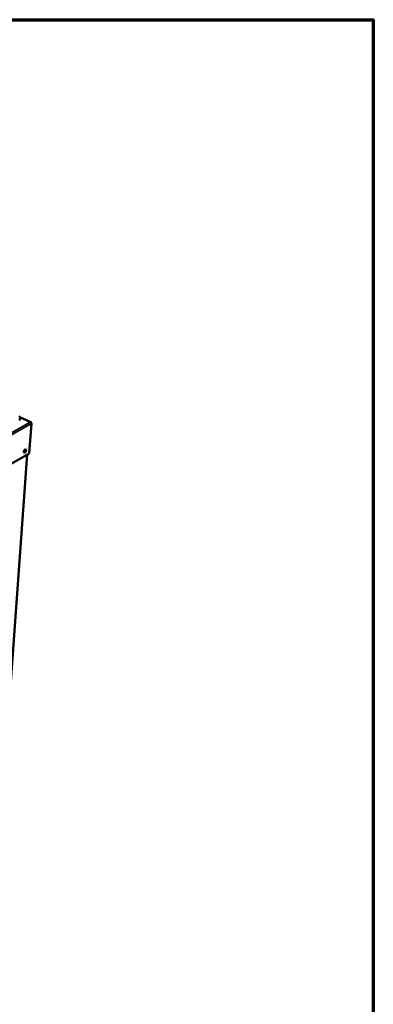
# Model space of a CAD drawing. Units: millimetres. Extents: x 65 to 5840, y 100 to 4100.
# Drawn here: x 5458 to 5840, y 3035 to 4100 of the extents above; entities that cross this region are included whole.
import ezdxf

# ---------------------------------------------------------------- set-up
doc = ezdxf.new("R2010")
doc.units = ezdxf.units.MM
doc.header["$LTSCALE"] = 20
for name, color, linetype, lineweight in [('Border (ISO)', 7, 'Continuous', 70), ('Visible (ISO)', 7, 'Continuous', 50), ('Visible Narrow (ISO)', 7, 'Continuous', 35)]:
    doc.layers.add(name, color=color, linetype=linetype, lineweight=lineweight)

# ---------------------------------------------------------------- blocks, each defined once
blk = doc.blocks.new('Borders Default Border')
at = {"layer": 'Border (ISO)', "flags": 128}
blk.add_lwpolyline([(5, 5), (5, 205), (292, 205), (292, 5), (5, 5)], dxfattribs=at)

msp = doc.modelspace()

# ---------------------------------------------------------------- linework, layer by layer
at = {"layer": 'Visible (ISO)'}
for p, q in [((5470.09, 3664.68), (5458.41, 3670.2)), ((5458.74, 3669.35), (5458.65, 3668.12)), ((5470.57, 3663.72), (5470.66, 3663.77)), ((5470.65, 3663.57), (5470.66, 3663.77)), ((5470.76, 3663.18), (5468.4, 3630.9)), ((5468.4, 3630.9), (5176.21, 3463.35)), ((5466.18, 3629.62), (5434.09, 3188.34))]:
    msp.add_line(p, q, dxfattribs=at)
at = {"layer": 'Visible (ISO)', "flags": 128}
for points in [[(5457.46, 3670.87, -0.0349457), (5457.85, 3670.67, -0.0493273), (5458.1, 3670.49, -0.0149079), (5458.41, 3670.19, -0.0363635), (5458.53, 3670.05, -0.056535), (5458.65, 3669.82, -0.0561638), (5458.73, 3669.57, -0.0663352), (5458.74, 3669.33, -0.0662305), (5458.69, 3669.1, -0.0539009), (5458.61, 3668.95, -0.024549), (5458.4, 3668.65, -0.0646115), (5458.21, 3668.46, -0.0487051), (5457.9, 3668.27)], [(5457.81, 3667.04, 0.0383171), (5458.08, 3667.21, 0.0540974), (5458.25, 3667.36, 0.0168967), (5458.42, 3667.56, 0.0224191), (5458.54, 3667.72, 0.072189), (5458.6, 3667.87, 0.0444557), (5458.65, 3668.12)], [(5465.1, 3634.23, -0.0249193), (5465.03, 3633.82, -0.0429065), (5464.97, 3633.58, -0.0089799), (5464.77, 3633.1, -0.0236886), (5464.69, 3632.92, -0.0252812), (5464.51, 3632.63, -0.0232561), (5464.29, 3632.34, -0.0333719), (5464.09, 3632.13, -0.0287688), (5463.83, 3631.92, -0.0513387), (5463.62, 3631.79, -0.0496635), (5463.38, 3631.71, -0.0799007), (5463.17, 3631.7, -0.0851277), (5462.98, 3631.75, -0.086775), (5462.82, 3631.86, -0.0817909), (5462.7, 3632.02, -0.0520988), (5462.61, 3632.26, -0.0531167), (5462.58, 3632.5, -0.029585), (5462.58, 3632.83, -0.0342651), (5462.62, 3633.11, -0.0234224), (5462.71, 3633.47, -0.0256463), (5462.83, 3633.78, -0.0235381), (5462.98, 3634.1, -0.0229353), (5463.17, 3634.41, -0.0284475), (5463.36, 3634.66, -0.0249807), (5463.61, 3634.92, -0.0408363), (5463.82, 3635.09, -0.0364012), (5464.07, 3635.24, -0.0651535), (5464.29, 3635.32, -0.0684043), (5464.51, 3635.33, -0.0897495), (5464.69, 3635.28, -0.0902244), (5464.85, 3635.17, -0.070927), (5464.93, 3635.06, -0.0331995), (5465.05, 3634.79, -0.071731), (5465.11, 3634.54, -0.0589987), (5465.1, 3634.23)], [(5463.99, 3635.2, -0.0291505), (5464.01, 3634.82, -0.0512363), (5463.99, 3634.6, -0.0120732), (5463.88, 3634.13, -0.027595), (5463.82, 3633.93, -0.0235013), (5463.67, 3633.59, -0.0235422), (5463.49, 3633.27, -0.027409), (5463.37, 3633.1, -0.0119173), (5463.07, 3632.72, -0.0508505), (5462.91, 3632.57, -0.0289444), (5462.59, 3632.35)], [(5462.68, 3633.34, 0.0225266), (5462.86, 3633.62, 0.0225266), (5463.02, 3633.91, 0.0224988), (5463.15, 3634.21, 0.0224988), (5463.25, 3634.52)], [(5462.74, 3631.96, 0.0386811), (5463.03, 3632.03, 0.0676689), (5463.18, 3632.11, 0.0198147), (5463.48, 3632.34, 0.0359635), (5463.64, 3632.48, 0.0235855), (5463.87, 3632.75, 0.0262641), (5464.05, 3633.02, 0.0227956), (5464.22, 3633.33, 0.0227576), (5464.36, 3633.66, 0.0264371), (5464.46, 3633.96, 0.0236782), (5464.53, 3634.31, 0.0363675), (5464.55, 3634.52, 0.0202248), (5464.54, 3634.89, 0.0684138), (5464.51, 3635.06, 0.0391535), (5464.39, 3635.33)]]:
    msp.add_lwpolyline(points, format="xyb", dxfattribs=at)
at = {"layer": 'Visible (ISO)'}
for points in [[(5470.51, 3664.26), (5470.29, 3664.68), (5469.84, 3664.85), (5469.36, 3664.7)], [(5470.66, 3663.77), (5470.63, 3663.95), (5470.58, 3664.12), (5470.51, 3664.26)]]:
    msp.add_open_spline(points, degree=3, dxfattribs=at)
msp.add_open_spline([(5469.36, 3664.7), (5469.87, 3664.56), (5470.35, 3664.13), (5470.59, 3663.68), (5470.68, 3663.51), (5470.74, 3663.34), (5470.76, 3663.18)], degree=3, knots=[0, 0, 0, 0, 1.1358119, 1.1358119, 1.1358119, 1.5707963, 1.5707963, 1.5707963, 1.5707963], dxfattribs=at)
at = {"layer": 'Visible Narrow (ISO)'}
for p, q in [((5147.39, 3482.82), (5469.36, 3664.7)), ((5469.36, 3664.7), (5458.68, 3669.75)), ((5470.76, 3663.18), (5148.02, 3480.67)), ((5433.75, 3187.82), (5465.83, 3629.42))]:
    msp.add_line(p, q, dxfattribs=at)
msp.add_open_spline([(5470.51, 3664.26), (5470.41, 3664.23), (5470.32, 3664.21), (5470.22, 3664.19)], degree=3, dxfattribs=at)

# ---------------------------------------------------------------- block references
at = {"xscale": 20, "yscale": 20, "zscale": 20}
msp.add_blockref('Borders Default Border', (0, 0), dxfattribs=at)

doc.saveas('drawing.dxf')
